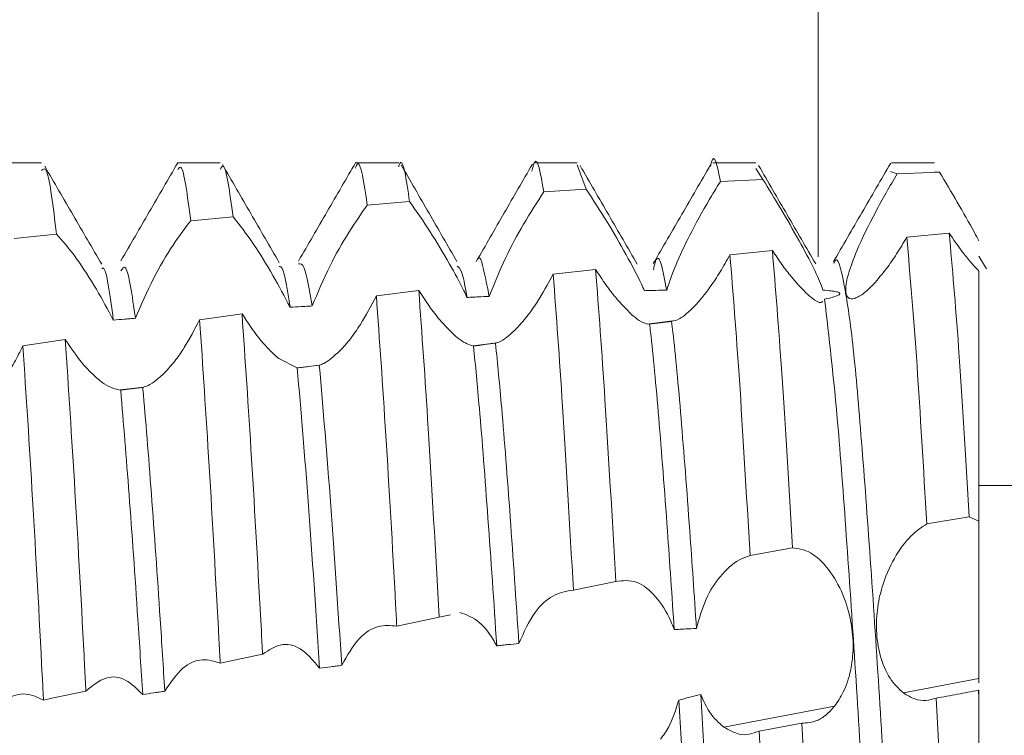
# Model space of a CAD drawing. Units: millimetres. Extents: x 8994 to 17206, y 332 to 4573.
# Drawn here: x 9545 to 9551, y 1737 to 1741 of the extents above; entities that cross this region are included whole.
import ezdxf

# ---------------------------------------------------------------- set-up
doc = ezdxf.new("R2010")
doc.units = ezdxf.units.MM
pattern_1 = [(45, (12304.769, 2574.2862), (-2.245064, 2.245064), [])]

msp = doc.modelspace()

# ---------------------------------------------------------------- hatches: boundary and pattern name
at = {"linetype": 'Continuous', "lineweight": 0}
h = msp.add_hatch(dxfattribs=at)
h.set_pattern_fill('ANSI31', style=0)
h.set_pattern_definition(pattern_1)
edge = h.paths.add_edge_path(flags=0)
edge.add_line((9565.191, 2300.2005), (9834.191, 2300.2005))
edge.add_arc((9834.191, 2298.7005), 1.5, 0, 90, ccw=False)
edge.add_line((9835.691, 2298.7005), (9835.691, 1704.7005))
edge.add_arc((9834.191, 1704.7005), 1.5, 270, 360, ccw=False)
edge.add_line((9834.191, 1703.2005), (9821.191, 1703.2005))
edge.add_arc((9821.191, 1703.3005), 0.1, 242.3277, 270, ccw=False)
edge.add_line((9821.1445, 1703.2119), (9812.934, 1707.5175))
edge.add_arc((9812.191, 1706.1005), 1.6, 62.3277, 90)
edge.add_line((9812.191, 1707.7005), (9801.191, 1707.7005))
edge.add_line((9801.191, 1707.7005), (9801.191, 1706.2005))
edge.add_line((9801.191, 1706.2005), (9812.191, 1706.2005))
edge.add_arc((9812.191, 1706.1005), 0.1, 62.3277, 90, ccw=False)
edge.add_line((9812.2374, 1706.1891), (9820.4479, 1701.8835))
edge.add_arc((9821.191, 1703.3005), 1.6, 242.3277, 270)
edge.add_line((9821.191, 1701.7005), (9834.191, 1701.7005))
edge.add_arc((9834.191, 1704.7005), 3, 270, 360)
edge.add_line((9837.191, 1704.7005), (9837.191, 2298.7005))
edge.add_arc((9834.191, 2298.7005), 3, 360, 450)
edge.add_line((9834.191, 2301.7005), (9565.191, 2301.7005))
edge.add_arc((9565.191, 2298.7005), 3, 90, 180)
edge.add_line((9562.191, 2298.7005), (9562.191, 2283.2005))
edge.add_arc((9560.691, 2283.2005), 1.5, 270, 360, ccw=False)
edge.add_line((9560.691, 2281.7005), (9551.7288, 2281.7005))
edge.add_arc((9551.7288, 2285.2005), 3.5, 240, 270, ccw=False)
edge.add_line((9549.9788, 2282.1694), (9543.5596, 2285.8755))
edge.add_line((9543.5596, 2285.8755), (9542.8096, 2284.5765))
edge.add_line((9542.8096, 2284.5765), (9549.2288, 2280.8704))
edge.add_arc((9551.7288, 2285.2005), 5, 240, 270)
edge.add_line((9551.7288, 2280.2005), (9560.691, 2280.2005))
edge.add_arc((9560.691, 2283.2005), 3, 270, 360)
edge.add_line((9563.691, 2283.2005), (9563.691, 2298.7005))
edge.add_arc((9565.191, 2298.7005), 1.5, 90, 180, ccw=False)
h = msp.add_hatch(dxfattribs=at)
h.set_pattern_fill('ANSI31', style=0)
h.set_pattern_definition(pattern_1)
edge = h.paths.add_edge_path(flags=0)
edge.add_line((9538.7265, 1703.7005), (9538.7265, 2297.5005))
edge.add_arc((9538.8265, 2297.5005), 0.1, 90, 180, ccw=False)
edge.add_line((9538.8265, 2297.6005), (9555.7265, 2297.6005))
edge.add_line((9555.7265, 2297.6005), (9555.7265, 2299.1005))
edge.add_line((9555.7265, 2299.1005), (9538.8265, 2299.1005))
edge.add_arc((9538.8265, 2297.5005), 1.6, 90, 180)
edge.add_line((9537.2265, 2297.5005), (9537.2265, 1703.7005))
edge.add_arc((9538.8265, 1703.7005), 1.6, 180, 270)
edge.add_line((9538.8265, 1702.1005), (9555.7265, 1702.1005))
edge.add_line((9555.7265, 1702.1005), (9555.7265, 1703.6005))
edge.add_line((9555.7265, 1703.6005), (9538.8265, 1703.6005))
edge.add_arc((9538.8265, 1703.7005), 0.1, 180, 270, ccw=False)

# ---------------------------------------------------------------- linework, layer by layer
at = {"color": 7, "linetype": 'Continuous', "lineweight": 15}
for p, q in [((9549.8265, 1740.0727), (9549.8265, 1744.1107)), ((9545.4766, 1740.6005), (9545.2367, 1740.6005)), ((9546.4764, 1740.6005), (9546.2365, 1740.6005)), ((9547.4764, 1740.6005), (9547.2364, 1740.6005)), ((9548.4767, 1740.6005), (9548.2367, 1740.6005)), ((9549.4768, 1740.6005), (9549.2368, 1740.6005)), ((9550.4766, 1740.6005), (9550.2367, 1740.6005)), ((9548.5264, 1740.4528), (9548.4767, 1740.5899)), ((9549.5157, 1740.5077), (9549.4768, 1740.5676)), ((9550.2317, 1740.5522), (9550.2682, 1740.5395)), ((9550.5058, 1740.5478), (9550.2682, 1740.5395)), ((9550.4475, 1740.5459), (9550.447, 1740.5468)), ((9550.4766, 1740.5499), (9550.5058, 1740.5478)), ((9549.2783, 1740.4959), (9549.5157, 1740.5077)), ((9548.2891, 1740.4373), (9548.5264, 1740.4528)), ((9547.3003, 1740.3637), (9547.5375, 1740.3827)), ((9546.3117, 1740.276), (9546.5489, 1740.2983)), ((9550.3221, 1740.1835), (9550.5596, 1740.2057)), ((9545.3228, 1740.1763), (9545.5601, 1740.2012)), ((9549.5695, 1740.1095), (9549.3319, 1740.085)), ((9550.7686, 1740.006), (9550.7265, 1740.0768)), ((9548.5793, 1740.0031), (9548.3418, 1739.9759)), ((9550.7254, 1739.994), (9550.7265, 1739.9929)), ((9547.5892, 1739.8851), (9547.3517, 1739.855)), ((9546.5992, 1739.7545), (9546.3617, 1739.7213)), ((9548.8669, 1739.6967), (9549.01, 1739.7146)), ((9545.6093, 1739.6107), (9545.3719, 1739.5742)), ((9547.8935, 1739.575), (9548.0242, 1739.5913)), ((9546.9083, 1739.451), (9546.8053, 1739.5037)), ((9546.9071, 1739.4516), (9547.0343, 1739.4675)), ((9545.9167, 1739.3277), (9546.049, 1739.3442)), ((9550.7265, 1738.7932), (9554.8265, 1738.7932)), ((9550.6717, 1738.617), (9550.4341, 1738.577)), ((9550.7265, 1738.5921), (9550.6717, 1738.617)), ((9549.4442, 1738.3995), (9549.6816, 1738.4436)), ((9548.4548, 1738.2071), (9548.6922, 1738.2544)), ((9547.703, 1738.054), (9547.766, 1738.0685)), ((9547.4657, 1738.0048), (9547.703, 1738.054)), ((9546.4766, 1737.7977), (9546.7139, 1737.8476)), ((9550.3036, 1737.6301), (9550.7265, 1737.7105)), ((9550.7265, 1737.6873), (9550.7265, 1737.7105)), ((9545.5348, 1737.6005), (9545.7245, 1737.64)), ((9550.7243, 1737.6455), (9550.7265, 1737.6456)), ((9550.7243, 1737.6455), (9550.7265, 1737.6005)), ((9550.7265, 1737.6005), (9550.7265, 1737.6456)), ((9545.4871, 1737.5906), (9545.4866, 1737.6005)), ((9545.5348, 1737.6005), (9545.4871, 1737.5906)), ((9550.7265, 1735.6717), (9550.7265, 1737.6005)), ((9549.2973, 1737.4387), (9549.9179, 1737.5567)), ((9549.7336, 1737.4613), (9549.496, 1737.4171))]:
    msp.add_line(p, q, dxfattribs=at)
for points, knots in [([(9549.2783, 1740.4959), (9549.2609, 1740.5842), (9549.2426, 1740.6769), (9549.2237, 1740.5842), (9549.2228, 1740.5798)], [0, 0, 0, 0, 0.95285, 1, 1, 1, 1]), ([(9546.2392, 1740.6001), (9546.1861, 1740.5085), (9546.0797, 1740.3254), (9545.9733, 1740.1421), (9545.9201, 1740.0505)], [0, 0, 0, 0, 0.500026, 1, 1, 1, 1]), ([(9546.8079, 1740.0406), (9546.7547, 1740.1323), (9546.6483, 1740.3157), (9546.542, 1740.4992), (9546.4888, 1740.591)], [0, 0, 0, 0, 0.499944, 1, 1, 1, 1]), ([(9547.2364, 1740.6035), (9547.1829, 1740.5112), (9547.0759, 1740.3267), (9546.9689, 1740.1421), (9546.9154, 1740.0498)], [0, 0, 0, 0, 0.5000696, 1, 1, 1, 1]), ([(9547.3003, 1740.3637), (9547.2821, 1740.4866), (9547.2597, 1740.6377), (9547.2381, 1740.5807), (9547.234, 1740.5701)], [0, 0, 0, 0, 0.81392, 1, 1, 1, 1]), ([(9547.5375, 1740.3827), (9547.5194, 1740.507), (9547.4989, 1740.6478), (9547.4787, 1740.5855), (9547.4764, 1740.5782)], [0, 0, 0, 0, 0.88218, 1, 1, 1, 1]), ([(9548.225, 1740.5921), (9548.1726, 1740.5017), (9548.0681, 1740.3209), (9547.9632, 1740.1381), (9547.9108, 1740.0468)], [0, 0, 0, 0, 0.5005495, 1, 1, 1, 1]), ([(9548.2891, 1740.4373), (9548.2714, 1740.5397), (9548.2493, 1740.6665), (9548.2271, 1740.5724), (9548.2228, 1740.5542)], [0, 0, 0, 0, 0.8071229, 1, 1, 1, 1]), ([(9550.2319, 1740.599), (9550.1781, 1740.5063), (9550.0707, 1740.3209), (9549.9632, 1740.1355), (9549.9094, 1740.0428)], [0, 0, 0, 0, 0.500039, 1, 1, 1, 1]), ([(9545.5601, 1740.2012), (9545.5415, 1740.3534), (9545.5129, 1740.5885), (9545.4861, 1740.5661), (9545.4766, 1740.5581)], [0, 0, 0, 0, 0.647384, 1, 1, 1, 1]), ([(9545.8132, 1740.0319), (9545.7599, 1740.1234), (9545.6535, 1740.3064), (9545.5472, 1740.4897), (9545.494, 1740.5813)], [0, 0, 0, 0, 0.499959, 1, 1, 1, 1]), ([(9546.3117, 1740.276), (9546.2932, 1740.4173), (9546.2684, 1740.6069), (9546.245, 1740.5709), (9546.239, 1740.5617)], [0, 0, 0, 0, 0.74541, 1, 1, 1, 1]), ([(9546.5489, 1740.2983), (9546.5304, 1740.4343), (9546.5057, 1740.6166), (9546.4823, 1740.5732), (9546.4764, 1740.5623)], [0, 0, 0, 0, 0.7466672, 1, 1, 1, 1]), ([(9547.8028, 1740.0466), (9547.7506, 1740.1373), (9547.6462, 1740.319), (9547.5422, 1740.4988), (9547.4901, 1740.5888)], [0, 0, 0, 0, 0.499562, 1, 1, 1, 1]), ([(9548.813, 1740.0321), (9548.7596, 1740.1241), (9548.6527, 1740.3081), (9548.5459, 1740.4923), (9548.4925, 1740.5845)], [0, 0, 0, 0, 0.499845, 1, 1, 1, 1]), ([(9549.223, 1740.5886), (9549.1695, 1740.4964), (9549.0627, 1740.3121), (9548.9557, 1740.1279), (9548.9023, 1740.0359)], [0, 0, 0, 0, 0.500195, 1, 1, 1, 1]), ([(9549.812, 1740.034), (9549.7587, 1740.1259), (9549.652, 1740.3095), (9549.5454, 1740.4934), (9549.492, 1740.5853)], [0, 0, 0, 0, 0.499911, 1, 1, 1, 1]), ([(9550.2682, 1740.5395), (9550.2272, 1740.4685), (9550.1441, 1740.3246), (9550.0473, 1740.1264), (9549.9923, 1739.9792), (9549.9752, 1739.8868), (9549.9891, 1739.8393), (9550.0286, 1739.8354), (9550.0798, 1739.8648), (9550.1186, 1739.9032), (9550.1358, 1739.9203)], [0, 0, 0, 0, 0.18441, 0.374129, 0.503591, 0.610698, 0.718247, 0.816125, 0.918495, 1, 1, 1, 1]), ([(9550.5058, 1740.5478), (9550.5387, 1740.4924), (9550.6045, 1740.3814), (9550.6814, 1740.2464), (9550.7182, 1740.1783), (9550.7265, 1740.163)], [0, 0, 0, 0, 0.435899, 0.873113, 1, 1, 1, 1]), ([(9548.9774, 1739.8872), (9548.9952, 1739.939), (9549.0307, 1740.0424), (9549.122, 1740.228), (9549.2076, 1740.3819), (9549.2624, 1740.4702), (9549.2783, 1740.4959)], [0, 0, 0, 0, 0.2720614, 0.5424141, 0.8667816, 1, 1, 1, 1]), ([(9549.5157, 1740.5077), (9549.549, 1740.4539), (9549.6156, 1740.3461), (9549.7185, 1740.1667), (9549.802, 1740.0102), (9549.8405, 1739.9238), (9549.851, 1739.8915), (9549.8525, 1739.887)], [0, 0, 0, 0, 0.25958, 0.519816, 0.759747, 0.966429, 1, 1, 1, 1]), ([(9547.9837, 1739.8519), (9548.0124, 1739.9238), (9548.0659, 1740.0577), (9548.1777, 1740.2643), (9548.2512, 1740.3785), (9548.2891, 1740.4373)], [0, 0, 0, 0, 0.359751, 0.669703, 1, 1, 1, 1]), ([(9548.5264, 1740.4528), (9548.5654, 1740.3931), (9548.6379, 1740.2822), (9548.7495, 1740.089), (9548.8193, 1739.9573), (9548.8475, 1739.896), (9548.853, 1739.884)], [0, 0, 0, 0, 0.352031, 0.654839, 0.932277, 1, 1, 1, 1]), ([(9547.5375, 1740.3827), (9547.5754, 1740.3293), (9547.6464, 1740.2291), (9547.7552, 1740.0462), (9547.8244, 1739.9187), (9547.8537, 1739.8584), (9547.8596, 1739.8461)], [0, 0, 0, 0, 0.363478, 0.682227, 0.935066, 1, 1, 1, 1]), ([(9546.9922, 1739.7986), (9547.0232, 1739.8727), (9547.0823, 1740.0136), (9547.1948, 1740.2123), (9547.266, 1740.3145), (9547.3003, 1740.3637)], [0, 0, 0, 0, 0.365512, 0.694512, 1, 1, 1, 1]), ([(9546.002, 1739.7293), (9546.0341, 1739.8044), (9546.0957, 1739.9481), (9546.2086, 1740.14), (9546.2788, 1740.2326), (9546.3117, 1740.276)], [0, 0, 0, 0, 0.367811, 0.70376, 1, 1, 1, 1]), ([(9546.5489, 1740.2983), (9546.5857, 1740.251), (9546.6555, 1740.1615), (9546.7717, 1739.9754), (9546.8369, 1739.8508), (9546.8683, 1739.7908)], [0, 0, 0, 0, 0.368145, 0.695903, 1, 1, 1, 1]), ([(9550.5596, 1740.2057), (9550.5771, 1740.0106), (9550.6137, 1739.6029), (9550.6518, 1738.9549), (9550.6717, 1738.617)], [0, 0, 0, 0, 0.47849, 1, 1, 1, 1]), ([(9550.7254, 1739.994), (9550.7107, 1740.0097), (9550.6812, 1740.0411), (9550.6252, 1740.1107), (9550.5834, 1740.1712), (9550.5596, 1740.2057)], [0, 0, 0, 0, 0.300015, 0.599921, 1, 1, 1, 1]), ([(9545.5601, 1740.2012), (9545.5966, 1740.1591), (9545.666, 1740.079), (9545.7813, 1739.9019), (9545.8472, 1739.7779), (9545.8783, 1739.7195)], [0, 0, 0, 0, 0.369679, 0.703322, 1, 1, 1, 1]), ([(9550.3221, 1740.1835), (9550.3032, 1740.1517), (9550.266, 1740.0891), (9550.2027, 1739.9972), (9550.16, 1739.9481), (9550.1358, 1739.9203)], [0, 0, 0, 0, 0.309459, 0.608707, 1, 1, 1, 1]), ([(9550.4341, 1738.577), (9550.4158, 1738.8898), (9550.3775, 1739.5426), (9550.341, 1739.964), (9550.3221, 1740.1835)], [0, 0, 0, 0, 0.479021, 1, 1, 1, 1]), ([(9547.9837, 1739.8519), (9547.9746, 1739.8959), (9547.9487, 1740.021), (9547.9312, 1740.0978), (9547.9108, 1740.0468), (9547.9108, 1740.0468)], [0, 0, 0, 0, 0.352187, 0.999368, 1, 1, 1, 1]), ([(9548.9774, 1739.8872), (9548.9569, 1739.9983), (9548.9323, 1740.1312), (9548.9072, 1740.0197), (9548.9031, 1740.0014)], [0, 0, 0, 0, 0.835564, 1, 1, 1, 1]), ([(9549.5695, 1740.1095), (9549.5868, 1739.8976), (9549.623, 1739.4549), (9549.6616, 1738.7901), (9549.6816, 1738.4436)], [0, 0, 0, 0, 0.478862, 1, 1, 1, 1]), ([(9549.7566, 1739.8728), (9549.7299, 1739.9005), (9549.688, 1739.9441), (9549.6229, 1740.0295), (9549.5875, 1740.0826), (9549.5695, 1740.1095)], [0, 0, 0, 0, 0.463296, 0.728101, 1, 1, 1, 1]), ([(9549.3319, 1740.085), (9549.3136, 1740.0524), (9549.2774, 1739.9878), (9549.2095, 1739.8846), (9549.1609, 1739.8287), (9549.1314, 1739.7946)], [0, 0, 0, 0, 0.285187, 0.565457, 1, 1, 1, 1]), ([(9549.3319, 1740.085), (9549.3493, 1739.8691), (9549.3855, 1739.4178), (9549.4241, 1738.7485), (9549.4442, 1738.3995)], [0, 0, 0, 0, 0.478508, 1, 1, 1, 1]), ([(9550.4025, 1735.1712), (9550.4015, 1735.1708), (9550.385, 1735.163), (9550.3502, 1735.3539), (9550.3021, 1735.7436), (9550.2563, 1736.3237), (9550.2059, 1737.0098), (9550.1602, 1737.753), (9550.1118, 1738.4819), (9550.0623, 1739.1294), (9550.0172, 1739.6465), (9549.967, 1739.9584), (9549.9335, 1740.0856), (9549.9155, 1740.041), (9549.9132, 1740.0355)], [0, 0, 0, 0, 0.006311, 0.104981, 0.203101, 0.300101, 0.399093, 0.496049, 0.594225, 0.69286, 0.78953, 0.888421, 0.986028, 1, 1, 1, 1]), ([(9545.8783, 1739.7195), (9545.8594, 1739.8618), (9545.8374, 1740.0273), (9545.8166, 1740.0083), (9545.8137, 1740.0056)], [0, 0, 0, 0, 0.859657, 1, 1, 1, 1]), ([(9546.002, 1739.7293), (9545.9836, 1739.8571), (9545.9559, 1740.0502), (9545.9295, 1740.0087), (9545.9206, 1739.9947)], [0, 0, 0, 0, 0.662183, 1, 1, 1, 1]), ([(9546.8683, 1739.7908), (9546.8531, 1739.8856), (9546.8324, 1740.0139), (9546.813, 1740.0188), (9546.808, 1740.0201)], [0, 0, 0, 0, 0.73852, 1, 1, 1, 1]), ([(9546.9922, 1739.7986), (9546.9771, 1739.8857), (9546.9507, 1740.0388), (9546.9261, 1740.0358), (9546.9155, 1740.0345)], [0, 0, 0, 0, 0.569212, 1, 1, 1, 1]), ([(9547.8596, 1739.8461), (9547.8505, 1739.8975), (9547.8312, 1740.0054), (9547.813, 1740.0155), (9547.8035, 1740.0208)], [0, 0, 0, 0, 0.47606, 1, 1, 1, 1]), ([(9548.5793, 1740.0031), (9548.5967, 1739.7749), (9548.633, 1739.2961), (9548.6719, 1738.6123), (9548.6922, 1738.2544)], [0, 0, 0, 0, 0.476664, 1, 1, 1, 1]), ([(9548.7807, 1739.7508), (9548.7517, 1739.7795), (9548.706, 1739.8249), (9548.6362, 1739.916), (9548.5985, 1739.9738), (9548.5793, 1740.0031)], [0, 0, 0, 0, 0.45888, 0.725361, 1, 1, 1, 1]), ([(9550.7265, 1738.5921), (9550.7265, 1738.8702), (9550.7265, 1739.4266), (9550.7265, 1739.8329), (9550.7265, 1739.975), (9550.7265, 1739.9929)], [0, 0, 0, 0, 0.466088, 0.932771, 1, 1, 1, 1]), ([(9548.3418, 1739.9759), (9548.3121, 1739.9217), (9548.2646, 1739.8352), (9548.1936, 1739.7349), (9548.1548, 1739.6919), (9548.135, 1739.67)], [0, 0, 0, 0, 0.451429, 0.721389, 1, 1, 1, 1]), ([(9548.3418, 1739.9759), (9548.3592, 1739.7439), (9548.3956, 1739.2564), (9548.4345, 1738.5679), (9548.4548, 1738.2071)], [0, 0, 0, 0, 0.475919, 1, 1, 1, 1]), ([(9547.5892, 1739.8851), (9547.6067, 1739.6413), (9547.6435, 1739.1262), (9547.6825, 1738.4238), (9547.703, 1738.054)], [0, 0, 0, 0, 0.473406, 1, 1, 1, 1]), ([(9547.797, 1739.6277), (9547.767, 1739.6563), (9547.7192, 1739.7019), (9547.6474, 1739.7948), (9547.6089, 1739.8547), (9547.5892, 1739.8851)], [0, 0, 0, 0, 0.454348, 0.722784, 1, 1, 1, 1]), ([(9548.853, 1739.884), (9548.8634, 1739.8843), (9548.8842, 1739.8848), (9548.9256, 1739.8859), (9548.9567, 1739.8867), (9548.9774, 1739.8872)], [0, 0, 0, 0, 0.250654, 0.501276, 1, 1, 1, 1]), ([(9549.8525, 1739.887), (9549.8682, 1739.8857), (9549.8935, 1739.8837), (9549.9221, 1739.8793), (9549.9371, 1739.8754), (9549.9444, 1739.872), (9549.9477, 1739.8686), (9549.9475, 1739.865), (9549.9424, 1739.8602), (9549.9206, 1739.8501), (9549.8904, 1739.8427), (9549.8658, 1739.8373), (9549.8613, 1739.8363)], [0, 0, 0, 0, 0.204901, 0.329865, 0.39032, 0.438253, 0.474009, 0.509808, 0.557499, 0.64382, 0.9343, 1, 1, 1, 1]), ([(9547.3517, 1739.855), (9547.3225, 1739.7998), (9547.2759, 1739.7121), (9547.2052, 1739.6112), (9547.1662, 1739.5682), (9547.1465, 1739.5463)], [0, 0, 0, 0, 0.454143, 0.722815, 1, 1, 1, 1]), ([(9547.3517, 1739.855), (9547.3691, 1739.6075), (9547.4039, 1739.1125), (9547.4439, 1738.4153), (9547.4636, 1738.0439), (9547.4657, 1738.0048)], [0, 0, 0, 0, 0.472213, 0.944456, 1, 1, 1, 1]), ([(9547.8596, 1739.8461), (9547.87, 1739.8466), (9547.8907, 1739.8476), (9547.932, 1739.8495), (9547.963, 1739.8509), (9547.9837, 1739.8519)], [0, 0, 0, 0, 0.250165, 0.500304, 1, 1, 1, 1]), ([(9549.8501, 1739.8261), (9549.8475, 1739.8222), (9549.8393, 1739.8097), (9549.802, 1739.8324), (9549.7686, 1739.8622), (9549.7566, 1739.8728)], [0, 0, 0, 0, 0.232662, 0.72596, 1, 1, 1, 1]), ([(9550.3098, 1735.1822), (9550.2981, 1735.168), (9550.271, 1735.1351), (9550.2254, 1735.3433), (9550.1771, 1735.7464), (9550.1313, 1736.323), (9550.0808, 1737.0098), (9550.0352, 1737.7538), (9549.9866, 1738.4787), (9549.9279, 1739.2775), (9549.8866, 1739.6237), (9549.8613, 1739.8363)], [0, 0, 0, 0, 0.0807578, 0.1882848, 0.2952117, 0.4009177, 0.5087958, 0.6144546, 0.721442, 0.8289315, 1, 1, 1, 1]), ([(9546.8683, 1739.7908), (9546.889, 1739.7921), (9546.9199, 1739.7941), (9546.9612, 1739.7967), (9546.9818, 1739.798), (9546.9922, 1739.7986)], [0, 0, 0, 0, 0.499927, 0.749967, 1, 1, 1, 1]), ([(9549.1314, 1739.7946), (9549.1029, 1739.7678), (9549.055, 1739.7227), (9549.0189, 1739.7151), (9549.0043, 1739.712)], [0, 0, 0, 0, 0.593597, 1, 1, 1, 1]), ([(9545.8783, 1739.7195), (9545.8989, 1739.7212), (9545.9298, 1739.7236), (9545.971, 1739.7269), (9545.9917, 1739.7285), (9546.002, 1739.7293)], [0, 0, 0, 0, 0.499917, 0.749976, 1, 1, 1, 1]), ([(9546.3617, 1739.7213), (9546.3336, 1739.6673), (9546.2893, 1739.5822), (9546.2215, 1739.4854), (9546.1843, 1739.4444), (9546.1654, 1739.4236)], [0, 0, 0, 0, 0.4600288, 0.7261126, 1, 1, 1, 1]), ([(9546.3617, 1739.7213), (9546.3793, 1739.4592), (9546.4147, 1738.9351), (9546.4546, 1738.2198), (9546.4743, 1737.8413), (9546.4766, 1737.7977)], [0, 0, 0, 0, 0.469417, 0.938873, 1, 1, 1, 1]), ([(9546.5992, 1739.7545), (9546.6168, 1739.4959), (9546.652, 1738.9786), (9546.692, 1738.2673), (9546.7117, 1737.8902), (9546.7139, 1737.8476)], [0, 0, 0, 0, 0.469984, 0.940003, 1, 1, 1, 1]), ([(9546.8053, 1739.5037), (9546.7872, 1739.5195), (9546.7514, 1739.5509), (9546.6814, 1739.6301), (9546.6308, 1739.7066), (9546.5992, 1739.7545)], [0, 0, 0, 0, 0.275195, 0.546293, 1, 1, 1, 1]), ([(9548.8813, 1739.6964), (9548.8638, 1739.6991), (9548.837, 1739.7033), (9548.7952, 1739.7385), (9548.7807, 1739.7508)], [0, 0, 0, 0, 0.652501, 1, 1, 1, 1]), ([(9549.0043, 1739.712), (9548.9838, 1739.7094), (9548.953, 1739.7055), (9548.912, 1739.7003), (9548.8915, 1739.6977), (9548.8813, 1739.6964)], [0, 0, 0, 0, 0.500102, 0.750099, 1, 1, 1, 1]), ([(9549.0043, 1739.712), (9549.0068, 1739.6922), (9549.0252, 1739.5467), (9549.0576, 1739.1887), (9549.1029, 1738.6029), (9549.1317, 1738.1772), (9549.1442, 1737.9921)], [0, 0, 0, 0, 0.05335, 0.391499, 0.735422, 1, 1, 1, 1]), ([(9548.135, 1739.67), (9548.1053, 1739.6427), (9548.0637, 1739.6044), (9548.029, 1739.5926), (9548.019, 1739.5892)], [0, 0, 0, 0, 0.713522, 1, 1, 1, 1]), ([(9548.8813, 1739.6964), (9548.8831, 1739.6817), (9548.9008, 1739.5394), (9548.9326, 1739.1889), (9548.9781, 1738.6007), (9549.007, 1738.1724), (9549.0196, 1737.9849)], [0, 0, 0, 0, 0.039615, 0.381444, 0.72911, 1, 1, 1, 1]), ([(9545.6093, 1739.6107), (9545.6272, 1739.3381), (9545.663, 1738.7927), (9545.7029, 1738.0668), (9545.7222, 1737.6855), (9545.7245, 1737.64)], [0, 0, 0, 0, 0.468303, 0.936648, 1, 1, 1, 1]), ([(9545.8053, 1739.3786), (9545.7867, 1739.3944), (9545.7499, 1739.4256), (9545.6832, 1739.5002), (9545.6369, 1739.5695), (9545.6093, 1739.6107)], [0, 0, 0, 0, 0.2936502, 0.5800324, 1, 1, 1, 1]), ([(9547.8957, 1739.5739), (9547.8722, 1739.5811), (9547.843, 1739.59), (9547.8046, 1739.6215), (9547.797, 1739.6277)], [0, 0, 0, 0, 0.803656, 1, 1, 1, 1]), ([(9545.3719, 1739.5742), (9545.3561, 1739.543), (9545.3244, 1739.4805), (9545.2641, 1739.3842), (9545.2188, 1739.3325), (9545.1918, 1739.3019)], [0, 0, 0, 0, 0.288748, 0.577464, 1, 1, 1, 1]), ([(9545.3719, 1739.5742), (9545.3899, 1739.2983), (9545.4259, 1738.7465), (9545.4653, 1738.0213), (9545.4845, 1737.6429), (9545.4866, 1737.6005)], [0, 0, 0, 0, 0.470331, 0.940709, 1, 1, 1, 1]), ([(9547.1465, 1739.5463), (9547.1155, 1739.5183), (9547.0751, 1739.4818), (9547.0399, 1739.4694), (9547.0318, 1739.4665)], [0, 0, 0, 0, 0.769072, 1, 1, 1, 1]), ([(9548.019, 1739.5892), (9547.9984, 1739.5867), (9547.9676, 1739.5829), (9547.9265, 1739.5778), (9547.9059, 1739.5752), (9547.8957, 1739.5739)], [0, 0, 0, 0, 0.500064, 0.750153, 1, 1, 1, 1]), ([(9547.8957, 1739.5739), (9547.9065, 1739.4631), (9547.9327, 1739.1942), (9547.9763, 1738.6208), (9548.0099, 1738.14), (9548.0255, 1737.8947), (9548.0256, 1737.8941)], [0, 0, 0, 0, 0.259081, 0.628207, 0.999051, 1, 1, 1, 1]), ([(9548.019, 1739.5892), (9548.0303, 1739.4738), (9548.0569, 1739.2029), (9548.1012, 1738.6272), (9548.1335, 1738.148), (9548.1497, 1737.9078)], [0, 0, 0, 0, 0.270382, 0.634276, 1, 1, 1, 1]), ([(9547.0318, 1739.4665), (9547.0112, 1739.4639), (9546.9803, 1739.4601), (9546.9391, 1739.4549), (9546.9186, 1739.4523), (9546.9083, 1739.451)], [0, 0, 0, 0, 0.500032, 0.750024, 1, 1, 1, 1]), ([(9546.9083, 1739.451), (9546.9292, 1739.2073), (9546.9703, 1738.7289), (9547.0128, 1738.0845), (9547.0336, 1737.7683)], [0, 0, 0, 0, 0.5093633, 1, 1, 1, 1]), ([(9547.0318, 1739.4665), (9547.0532, 1739.2184), (9547.0944, 1738.7412), (9547.1371, 1738.0955), (9547.1575, 1737.7853)], [0, 0, 0, 0, 0.519733, 1, 1, 1, 1]), ([(9545.9196, 1739.3266), (9545.8907, 1739.333), (9545.8555, 1739.3409), (9545.8129, 1739.3729), (9545.8053, 1739.3786)], [0, 0, 0, 0, 0.82218, 1, 1, 1, 1]), ([(9546.1654, 1739.4236), (9546.1336, 1739.3952), (9546.091, 1739.3571), (9546.0529, 1739.3452), (9546.0433, 1739.3421)], [0, 0, 0, 0, 0.745982, 1, 1, 1, 1]), ([(9546.0433, 1739.3421), (9546.0227, 1739.3396), (9545.9918, 1739.3357), (9545.9506, 1739.3305), (9545.9299, 1739.3279), (9545.9196, 1739.3266)], [0, 0, 0, 0, 0.499898, 0.749843, 1, 1, 1, 1]), ([(9545.9196, 1739.3266), (9545.9351, 1739.1392), (9545.9664, 1738.762), (9546.0094, 1738.1494), (9546.0339, 1737.7626), (9546.0428, 1737.6211)], [0, 0, 0, 0, 0.3848244, 0.7749255, 1, 1, 1, 1]), ([(9546.0433, 1739.3421), (9546.0436, 1739.3391), (9546.0588, 1739.1645), (9546.0913, 1738.7587), (9546.1339, 1738.1581), (9546.1581, 1737.7757), (9546.1666, 1737.6404)], [0, 0, 0, 0, 0.006912, 0.393452, 0.785423, 1, 1, 1, 1]), ([(9550.3036, 1737.6301), (9550.2775, 1737.6546), (9550.2251, 1737.7036), (9550.1698, 1737.8312), (9550.148, 1737.9749), (9550.1561, 1738.1147), (9550.1919, 1738.2639), (9550.2606, 1738.4094), (9550.3481, 1738.5209), (9550.4084, 1738.5602), (9550.4341, 1738.577)], [0, 0, 0, 0, 0.126946, 0.254696, 0.364758, 0.463778, 0.569181, 0.724353, 0.882115, 1, 1, 1, 1]), ([(9550.7265, 1737.7105), (9550.7265, 1737.7432), (9550.7265, 1737.7922), (9550.7265, 1737.8839), (9550.7265, 1737.9584), (9550.7265, 1738.0383), (9550.7265, 1738.121), (9550.7265, 1738.2044), (9550.7265, 1738.2861), (9550.7265, 1738.3638), (9550.7265, 1738.4355), (9550.7265, 1738.4983), (9550.7265, 1738.5524), (9550.7265, 1738.5788), (9550.7265, 1738.5921)], [0, 0, 0, 0, 0.155662, 0.23266, 0.309648, 0.386623, 0.463628, 0.540613, 0.6176, 0.694595, 0.771593, 0.848586, 0.923284, 1, 1, 1, 1]), ([(9549.6816, 1738.4436), (9549.7149, 1738.439), (9549.7814, 1738.4297), (9549.8834, 1738.3336), (9549.9657, 1738.1931), (9550.0134, 1738.0347), (9550.0261, 1737.8847), (9550.01, 1737.7486), (9549.972, 1737.6357), (9549.935, 1737.5816), (9549.9179, 1737.5567)], [0, 0, 0, 0, 0.153913, 0.308216, 0.450155, 0.572388, 0.679911, 0.785495, 0.901643, 1, 1, 1, 1]), ([(9549.1442, 1737.9921), (9549.1604, 1738.0492), (9549.1929, 1738.163), (9549.2803, 1738.2948), (9549.3668, 1738.3735), (9549.4246, 1738.3929), (9549.4442, 1738.3995)], [0, 0, 0, 0, 0.262785, 0.523898, 0.838329, 1, 1, 1, 1]), ([(9548.6922, 1738.2544), (9548.7314, 1738.2596), (9548.8041, 1738.2692), (9548.9152, 1738.1809), (9548.9854, 1738.0736), (9549.0133, 1738.0013), (9549.0196, 1737.9849)], [0, 0, 0, 0, 0.348632, 0.647424, 0.920102, 1, 1, 1, 1]), ([(9548.1497, 1737.9078), (9548.1779, 1737.9705), (9548.2303, 1738.0866), (9548.3419, 1738.1882), (9548.416, 1738.2006), (9548.4548, 1738.2071)], [0, 0, 0, 0, 0.358139, 0.663824, 1, 1, 1, 1]), ([(9547.8194, 1738.0808), (9547.8556, 1738.0678), (9547.9204, 1738.0445), (9547.99, 1737.96), (9548.0191, 1737.9061), (9548.0256, 1737.8941)], [0, 0, 0, 0, 0.496854, 0.8881809, 1, 1, 1, 1]), ([(9547.1575, 1737.7853), (9547.1884, 1737.8398), (9547.2471, 1737.943), (9547.3596, 1738.0144), (9547.4311, 1738.0079), (9547.4657, 1738.0048)], [0, 0, 0, 0, 0.36473, 0.692253, 1, 1, 1, 1]), ([(9549.0196, 1737.9849), (9549.03, 1737.9855), (9549.0508, 1737.9868), (9549.0923, 1737.9893), (9549.1234, 1737.991), (9549.1442, 1737.9921)], [0, 0, 0, 0, 0.250658, 0.501033, 1, 1, 1, 1]), ([(9546.7139, 1737.8476), (9546.7509, 1737.8716), (9546.8209, 1737.9171), (9546.9374, 1737.8855), (9547.0023, 1737.8064), (9547.0336, 1737.7683)], [0, 0, 0, 0, 0.367737, 0.694558, 1, 1, 1, 1]), ([(9548.0256, 1737.8941), (9548.0359, 1737.8952), (9548.0566, 1737.8975), (9548.098, 1737.9022), (9548.129, 1737.9055), (9548.1497, 1737.9078)], [0, 0, 0, 0, 0.250204, 0.500408, 1, 1, 1, 1]), ([(9546.1666, 1737.6404), (9546.1988, 1737.6883), (9546.2605, 1737.7799), (9546.3734, 1737.8287), (9546.4437, 1737.8076), (9546.4766, 1737.7977)], [0, 0, 0, 0, 0.367419, 0.703671, 1, 1, 1, 1]), ([(9547.0336, 1737.7683), (9547.0543, 1737.7711), (9547.0852, 1737.7754), (9547.1265, 1737.7811), (9547.1472, 1737.7839), (9547.1575, 1737.7853)], [0, 0, 0, 0, 0.500032, 0.749914, 1, 1, 1, 1]), ([(9545.7245, 1737.64), (9545.7612, 1737.6707), (9545.8308, 1737.7289), (9545.9462, 1737.7177), (9546.0118, 1737.652), (9546.0428, 1737.6211)], [0, 0, 0, 0, 0.369518, 0.702589, 1, 1, 1, 1]), ([(9545.1766, 1737.4795), (9545.2091, 1737.5226), (9545.2713, 1737.6049), (9545.3846, 1737.6375), (9545.4544, 1737.6056), (9545.4871, 1737.5906)], [0, 0, 0, 0, 0.368013, 0.704258, 1, 1, 1, 1]), ([(9546.0428, 1737.6211), (9546.0635, 1737.6243), (9546.0944, 1737.6292), (9546.1357, 1737.6356), (9546.1563, 1737.6388), (9546.1666, 1737.6404)], [0, 0, 0, 0, 0.499801, 0.749919, 1, 1, 1, 1]), ([(9549.1678, 1737.6221), (9549.1473, 1737.6168), (9549.1165, 1737.6087), (9549.0755, 1737.5982), (9549.055, 1737.5929), (9549.0447, 1737.5903)], [0, 0, 0, 0, 0.499923, 0.750049, 1, 1, 1, 1]), ([(9549.2973, 1737.4387), (9549.2691, 1737.4634), (9549.2194, 1737.5069), (9549.1834, 1737.5872), (9549.1678, 1737.6221)], [0, 0, 0, 0, 0.565669, 1, 1, 1, 1]), ([(9549.3092, 1735.7065), (9549.3054, 1735.746), (9549.2862, 1735.9442), (9549.2511, 1736.3894), (9549.2055, 1737.022), (9549.1788, 1737.446), (9549.1678, 1737.6221)], [0, 0, 0, 0, 0.08348, 0.417917, 0.758198, 1, 1, 1, 1]), ([(9550.4866, 1737.6012), (9550.4676, 1737.5958), (9550.4284, 1737.5845), (9550.366, 1737.592), (9550.3247, 1737.6172), (9550.3036, 1737.6301)], [0, 0, 0, 0, 0.314687, 0.650845, 1, 1, 1, 1]), ([(9550.4865, 1737.6012), (9550.5262, 1737.6086), (9550.6054, 1737.6233), (9550.6847, 1737.6381), (9550.7243, 1737.6455)], [0, 0, 0, 0, 0.500038, 1, 1, 1, 1]), ([(9549.0447, 1737.5903), (9549.0283, 1737.5368), (9549.002, 1737.4505), (9548.959, 1737.3931), (9548.9427, 1737.3713)], [0, 0, 0, 0, 0.621092, 1, 1, 1, 1]), ([(9549.1845, 1735.7031), (9549.1806, 1735.7438), (9549.1614, 1735.9427), (9549.1261, 1736.3894), (9549.0812, 1737.0119), (9549.0551, 1737.4249), (9549.0447, 1737.5903)], [0, 0, 0, 0, 0.086948, 0.425477, 0.769922, 1, 1, 1, 1]), ([(9550.5994, 1735.6546), (9550.5813, 1735.9335), (9550.5434, 1736.5161), (9550.506, 1737.2292), (9550.4866, 1737.6009)], [0, 0, 0, 0, 0.478783, 1, 1, 1, 1]), ([(9549.9179, 1737.5567), (9549.9023, 1737.5393), (9549.8711, 1737.5045), (9549.8091, 1737.4658), (9549.7621, 1737.463), (9549.7336, 1737.4613)], [0, 0, 0, 0, 0.2819946, 0.5638666, 1, 1, 1, 1]), ([(9549.8464, 1735.5515), (9549.8285, 1735.821), (9549.791, 1736.3835), (9549.7533, 1737.0921), (9549.7336, 1737.4613)], [0, 0, 0, 0, 0.479057, 1, 1, 1, 1]), ([(9549.496, 1737.4171), (9549.4775, 1737.4098), (9549.4411, 1737.3954), (9549.3737, 1737.396), (9549.326, 1737.4227), (9549.2973, 1737.4387)], [0, 0, 0, 0, 0.288506, 0.571275, 1, 1, 1, 1]), ([(9549.6088, 1735.5186), (9549.591, 1735.7848), (9549.5537, 1736.3409), (9549.5157, 1737.0484), (9549.496, 1737.4171)], [0, 0, 0, 0, 0.478797, 1, 1, 1, 1])]:
    msp.add_open_spline(points, degree=3, knots=knots, dxfattribs=at)

doc.saveas('drawing.dxf')
